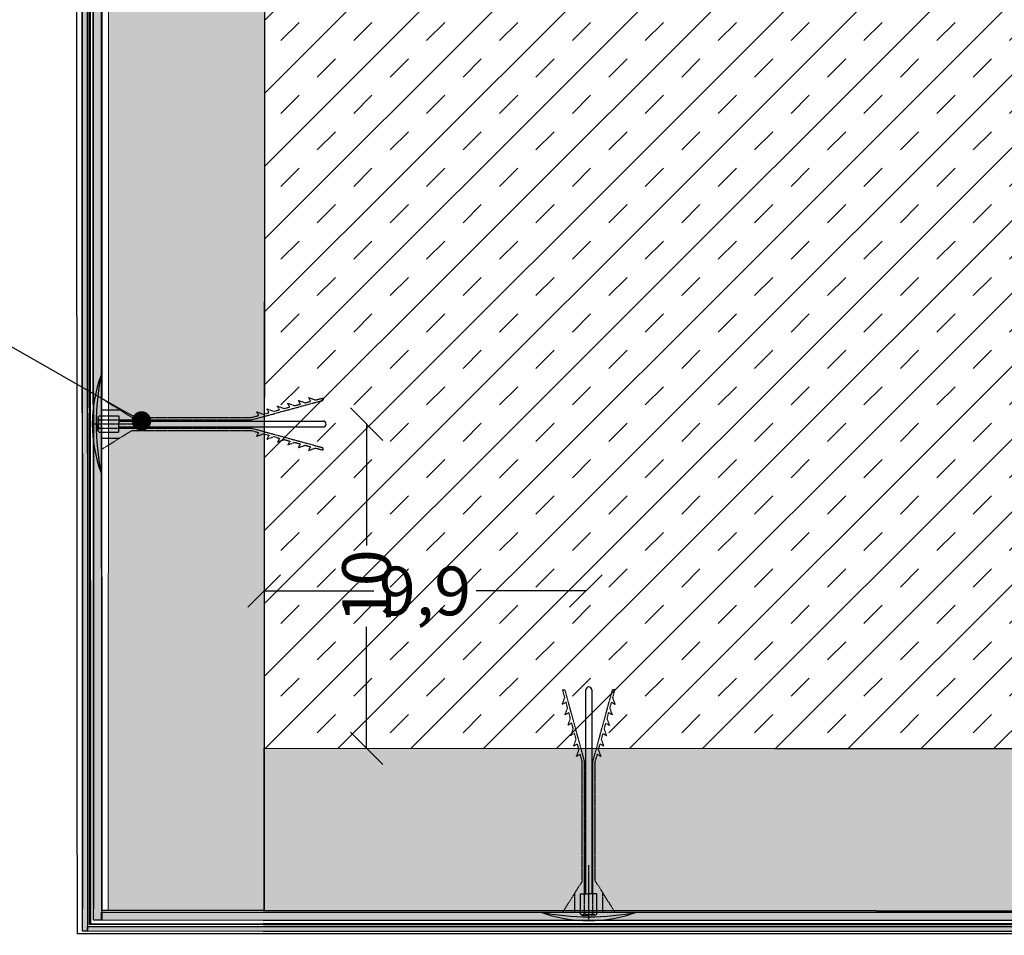
# Model space of a CAD drawing. Units: millimetres. Extents: x 366 to 6666, y 450 to 13815.
# Drawn here: x 834 to 1137, y 6649 to 6931 of the extents above; entities that cross this region are included whole.
import ezdxf
from ezdxf import colors
from ezdxf.entities.mleader import LeaderData, LeaderLine
from ezdxf.math import Vec2, Vec3

# ---------------------------------------------------------------- set-up
doc = ezdxf.new("R2010")
doc.units = ezdxf.units.MM
for name, pattern in [('DASHED2', [0.375, 0.25, -0.125]), ('KURZGESTRICHELT', [0.004, 0.002, -0.002]), ('VERDECKT', [0.007, 0.005, -0.002])]:
    doc.linetypes.add(name, pattern=pattern)
for name, color, linetype, lineweight in [('DLS_Dim', 254, 'Continuous', 0), ('DLS_Hatch', 252, 'Continuous', 0), ('DLS_Hatch_Mantolama', 252, 'Continuous', 0), ('DLS_Kesik', 151, 'DASHED2', 5), ('DLS_Multileader', 254, 'Continuous', 0), ('metınler', 7, 'Continuous', 20)]:
    doc.layers.add(name, color=color, linetype=linetype, lineweight=lineweight)
doc.layers.add('Dübel', color=7, linetype='Continuous')
doc.layers.add('LD_yalıtım', color=252, linetype='Continuous')
doc.styles.add('dim', font='simplex.shx', dxfattribs={"width": 0.7})
doc.styles.get("Standard").update_dxf_attribs({"font": 'arial.ttf'})
doc.dimstyles.new('1_5', dxfattribs={"dimtxt": 15, "dimasz": 10, "dimexe": 0, "dimexo": 0, "dimgap": 5, "dimtad": 0, "dimdec": 1, "dimlfac": 0.1, "dimzin": 11, "dimtxsty": 'dim', "dimblk": 'OBLIQUE', "dimcen": 0, "dimclrt": 256, "dimadec": 0, "dimazin": 0, "dimtfac": 1.25, "dimtdec": 1, "dimtix": 1, "dimtofl": 0, "dimtmove": 1, "dimatfit": 3, "dimldrblk": 'OBLIQUE', "dimfxl": 0, "dimfxlon": 1, "dimtolj": 1, "dimtzin": 0, "dimarcsym": 0})

# ---------------------------------------------------------------- blocks, each defined once
blk = doc.blocks.new('MD3')
at = {"layer": 'Dübel', "color": 1, "linetype": 'KURZGESTRICHELT'}
for p, q in [((4107.963, 779.803), (4107.01, 780.399)), ((4111.637, 779.729), (4113.85, 780.333)), ((4112.654, 780.08), (4112.83, 780.128)), ((4112.975, 780.168), (4113.151, 780.216)), ((4113.296, 780.256), (4113.473, 780.304)), ((4113.617, 780.343), (4113.85, 780.407)), ((4107.01, 780.036), (4107.59, 780.036)), ((4111.637, 779.803), (4111.867, 779.866)), ((4112.012, 779.905), (4112.188, 779.953)), ((4112.333, 779.993), (4112.509, 780.041)), ((4106.953, 779.729), (4111.637, 779.729)), ((4107.963, 779.803), (4111.637, 779.803)), ((4106.953, 779.477), (4111.637, 779.477)), ((4107.963, 779.403), (4107.01, 778.806)), ((4107.963, 779.403), (4111.637, 779.403)), ((4111.637, 779.477), (4113.85, 778.873)), ((4111.637, 779.403), (4111.867, 779.34)), ((4112.012, 779.301), (4112.188, 779.253)), ((4107.01, 779.17), (4107.59, 779.17)), ((4112.333, 779.213), (4112.509, 779.165)), ((4112.654, 779.125), (4112.83, 779.077)), ((4112.975, 779.038), (4113.151, 778.99)), ((4113.296, 778.95), (4113.473, 778.902)), ((4113.617, 778.863), (4113.85, 778.799))]:
    blk.add_line(p, q, dxfattribs=at)
at = {"layer": 'Dübel', "color": 251, "linetype": 'Continuous'}
for p, q in [((4106.913, 779.814), (4106.953, 779.853)), ((4106.913, 779.814), (4106.913, 779.603)), ((4106.953, 779.729), (4106.913, 779.814)), ((4106.913, 779.603), (4106.953, 779.729)), ((4106.913, 779.391), (4106.913, 779.603)), ((4106.953, 779.477), (4106.913, 779.603)), ((4107.563, 779.694), (4111.637, 779.694)), ((4111.637, 779.694), (4113.85, 779.694)), ((4106.913, 779.391), (4106.953, 779.477)), ((4106.954, 779.353), (4106.913, 779.391)), ((4111.637, 779.508), (4107.563, 779.508)), ((4113.85, 779.508), (4111.637, 779.508))]:
    blk.add_line(p, q, dxfattribs=at)
at = {"layer": 'Dübel', "color": 251, "linetype": 'KURZGESTRICHELT'}
for p, q in [((4106.954, 779.853), (4107.563, 779.853)), ((4106.741, 779.603), (4108.46, 779.603)), ((4106.954, 779.353), (4107.563, 779.353))]:
    blk.add_line(p, q, dxfattribs=at)
at = {"layer": 'Dübel', "color": 251, "linetype": 'VERDECKT'}
for p in [(4107.563, 779.853), (4107.563, 779.353)]:
    blk.add_line(p, (4107.563, 779.603), dxfattribs=at)
at = {"layer": 'Dübel', "color": 1, "linetype": 'KURZGESTRICHELT'}
for points in [[(4112.509, 780.041), (4112.441, 780.156), (4112.654, 780.08)], [(4112.83, 780.128), (4112.762, 780.244), (4112.975, 780.168)], [(4113.151, 780.216), (4113.083, 780.331), (4113.296, 780.256)], [(4113.473, 780.304), (4113.405, 780.419), (4113.617, 780.343)], [(4113.85, 780.407), (4113.85, 780.333)], [(4111.867, 779.866), (4111.799, 779.981), (4112.012, 779.905)], [(4112.188, 779.953), (4112.12, 780.069), (4112.333, 779.993)], [(4111.867, 779.34), (4111.799, 779.225), (4112.012, 779.301)], [(4112.188, 779.253), (4112.12, 779.137), (4112.333, 779.213)], [(4112.509, 779.165), (4112.441, 779.05), (4112.654, 779.125)], [(4112.83, 779.077), (4112.762, 778.962), (4112.975, 779.038)], [(4113.151, 778.99), (4113.083, 778.874), (4113.296, 778.95)], [(4113.473, 778.902), (4113.405, 778.787), (4113.617, 778.863)], [(4113.85, 778.799), (4113.85, 778.873)]]:
    blk.add_lwpolyline(points, dxfattribs=at)
at = {"layer": 'Dübel', "color": 251, "linetype": 'Continuous'}
blk.add_arc((4113.85, 779.601), 0.0932, 270, 90, dxfattribs=at)
at = {"layer": 'LD_yalıtım', "color": 1}
blk.add_line((4107.01, 781.103), (4107.01, 778.103), dxfattribs=at)
for centre, radius, start, end in [((4111.058, 779.603), 4.317, 159.6678, 200.3322), ((4114.435, 779.603), 7.575, 168.5788, 191.4212)]:
    blk.add_arc(centre, radius, start, end, dxfattribs=at)
blk = doc.blocks.new('_Dot')
at = {"color": 0, "linetype": 'ByBlock', "lineweight": -2}
blk.add_line((-0.5, 0), (-1, 0), dxfattribs=at)
at = {"color": 0, "linetype": 'ByBlock', "const_width": 0.5}
blk.add_lwpolyline([(-0.25, 0, 1), (0.25, 0, 1)], format="xyb", close=True, dxfattribs=at)
blk = doc.blocks.new('_Oblique')
at = {"color": 0, "linetype": 'ByBlock', "lineweight": -2}
blk.add_line((-0.5, -0.5), (0.5, 0.5), dxfattribs=at)
blk = doc.blocks.new('*D228')
at = {"layer": 'Defpoints', "color": 0, "transparency": 16777216}
for p in [(909.17, 6755.11), (909.17, 6724.68), (1008.25, 6724.64)]:
    blk.add_point(p, dxfattribs=at)
at = {"layer": 'DLS_Dim', "color": 0, "lineweight": -2, "transparency": 16777216}
for p, q in [((909.17, 6755.11), (942.96, 6755.11)), ((1008.25, 6755.11), (974.46, 6755.11))]:
    blk.add_line(p, q, dxfattribs=at)
at = {"layer": 'DLS_Dim', "color": 0, "lineweight": -2, "transparency": 16777216, "xscale": 10, "yscale": 10, "zscale": 10, "rotation": 180}
blk.add_blockref('_Oblique', (909.17, 6755.11), dxfattribs=at)
at = {"layer": 'DLS_Dim', "color": 0, "lineweight": -2, "transparency": 16777216, "xscale": 10, "yscale": 10, "zscale": 10}
blk.add_blockref('_Oblique', (1008.25, 6755.11), dxfattribs=at)
at = {"layer": 'DLS_Dim', "transparency": 16777216, "insert": (958.71, 6755.11), "char_height": 15, "attachment_point": 5, "style": 'dim'}
blk.add_mtext('\\A1;9,9', dxfattribs=at)
blk = doc.blocks.new('*D229')
at = {"layer": 'Defpoints', "color": 0, "transparency": 16777216}
for p in [(928.24, 6806.52), (928.18, 6706.64), (940.72, 6706.64)]:
    blk.add_point(p, dxfattribs=at)
at = {"layer": 'DLS_Dim', "color": 0, "lineweight": -2, "transparency": 16777216}
for p, q in [((940.72, 6806.52), (940.72, 6769.08)), ((940.72, 6706.64), (940.72, 6744.08))]:
    blk.add_line(p, q, dxfattribs=at)
at = {"layer": 'DLS_Dim', "color": 0, "lineweight": -2, "transparency": 16777216, "xscale": 10, "yscale": 10, "zscale": 10}
for p, rotation in [((940.72, 6806.52), 90), ((940.72, 6706.64), 270)]:
    blk.add_blockref('_Oblique', p, dxfattribs=dict(at, rotation=rotation))
at = {"layer": 'DLS_Dim', "transparency": 16777216, "insert": (940.72, 6756.58), "char_height": 15, "attachment_point": 5, "rotation": 90, "style": 'dim'}
blk.add_mtext('\\A1;10', dxfattribs=at)
blk = doc.blocks.new('*U237')
h = blk.add_hatch()
h.set_pattern_fill('HONEY', color=256, scale=1.5)
h.set_pattern_definition([(0, (-38056.2494, -8985.9758), (7.14375, 4.12444597), [4.7625, -9.525]), (120, (-38056.2494, -8985.9758), (-7.14375, 4.124446), [4.7625, -9.525]), (60, (-38056.2494, -8985.9758), (2e-08, 8.24889196), [-9.525, 4.7625])])
h.paths.add_polyline_path([(-48, -424.39), (0, -424.39), (0, 199.82), (-48, 199.82)])
blk.add_lwpolyline([(-48, -424.39), (0, -424.39), (0, 199.82), (-48, 199.82)], close=True)

msp = doc.modelspace()

# ---------------------------------------------------------------- hatches: boundary and pattern name
at = {"layer": 'DLS_Hatch'}
h = msp.add_hatch(dxfattribs=at)
h.set_pattern_fill('TRANS', color=256, scale=2.5, angle=45, style=0)
h.set_pattern_definition([(45, (639.286, 13732.849), (-11.22532, 11.22532), []), (45, (633.673, 13738.462), (-11.22532, 11.22532), [7.9375, -7.9375])])
h.paths.add_polyline_path([(909.16, 6706.65), (909.28, 6982.06), (1184.73, 6982.06), (1185.05, 6706.56)])
at = {"layer": 'LD_yalıtım'}
h = msp.add_hatch(color=254, dxfattribs=at)
h.dxf.hatch_style = 1
h.paths.add_polyline_path([(855.38, 7289.04), (855.62, 6652.33), (855.35, 6652.33), (855.11, 7289.04)])
h = msp.add_hatch(dxfattribs=at)
h.set_pattern_fill('HONEY', color=253)
h.set_pattern_definition([(0, (-35002.1422, -1100.3989), (4.7625, 2.74963064), [3.175, -6.35]), (120, (-35002.1422, -1100.3989), (-4.76249999, 2.74963066), [3.175, -6.35]), (60, (-35002.1422, -1100.3989), (1e-08, 5.4992613), [-6.35, 3.175])])
h.paths.add_polyline_path([(1851.63, 6656.08), (909.15, 6656.65), (909.15, 6706.65), (1851.63, 6706.08)])
h = msp.add_hatch(color=254, dxfattribs=at)
h.dxf.hatch_style = 1
h.paths.add_polyline_path([(855.59, 6652.6), (1851.58, 6652.56), (1851.58, 6652.29), (855.59, 6652.33)])
at = {"layer": 'metınler'}
h = msp.add_hatch(color=41, dxfattribs=at)
h.dxf.hatch_style = 1
h.paths.add_polyline_path([(853.25, 6650.23), (853.01, 7289.04), (854.51, 7289.04), (854.75, 6650.23)])
h = msp.add_hatch(color=253, dxfattribs=at)
h.dxf.hatch_style = 1
h.paths.add_polyline_path([(858.9, 7289.04), (859.14, 6653.63), (856.64, 6653.63), (856.4, 7289.04)])
h = msp.add_hatch(color=253, dxfattribs=at)
h.dxf.hatch_style = 1
h.paths.add_polyline_path([(859.11, 6656.13), (1851.52, 6656.08), (1851.52, 6653.58), (859.11, 6653.63)])
h = msp.add_hatch(color=41, dxfattribs=at)
h.dxf.hatch_style = 1
h.paths.add_polyline_path([(1851.58, 6650.19), (854.72, 6650.23), (854.72, 6651.73), (1851.58, 6651.69)])

# ---------------------------------------------------------------- linework, layer by layer
for points in [[(855.38, 7289.04), (855.62, 6652.33), (855.35, 6652.33), (855.11, 7289.04)], [(858.9, 7289.04), (859.14, 6653.63), (856.64, 6653.63), (856.4, 7289.04)], [(859.11, 6656.13), (1851.52, 6656.08), (1851.52, 6653.58), (859.11, 6653.63)], [(855.59, 6652.6), (1851.58, 6652.56), (1851.58, 6652.29), (855.59, 6652.33)]]:
    msp.add_lwpolyline(points, close=True)
at = {"layer": 'DLS_Hatch'}
msp.add_lwpolyline([(909.16, 6706.65), (909.28, 6982.06), (1184.73, 6982.06), (1185.05, 6706.56)], close=True, dxfattribs=at)
at = {"layer": 'DLS_Kesik', "ltscale": 50}
msp.add_line((909.28, 6720.1), (909.28, 7288.35), dxfattribs=at)
at = {"layer": 'LD_yalıtım'}
for p, q in [((853.01, 7289.04), (853.25, 6657.16)), ((854.51, 7289.04), (854.75, 6657.16)), ((856.4, 7289.04), (856.64, 6657.16)), ((908.9, 6653.65), (1851.52, 6653.58)), ((908.9, 6651.75), (1851.36, 6651.69)), ((908.9, 6650.25), (1851.36, 6650.19))]:
    msp.add_line(p, q, dxfattribs=at)
at = {"layer": 'LD_yalıtım', "color": 6}
for points in [[(851.41, 7289.04, 0.050747), (851.63, 7285.68, 0.09298), (851.57, 7279.95, -0.197106), (851.51, 7274.37, 0.000432), (851.53, 6649.46, 0.000433)], [(1240.49, 6648.99, -0.000925), (1851.58, 6649.21, -0.000004), (851.53, 6649.49, 0.000288)]]:
    msp.add_lwpolyline(points, format="xyb", dxfattribs=at)
at = {"layer": 'LD_yalıtım'}
for points in [[(853.25, 6650.23), (853.01, 7289.04), (854.51, 7289.04), (854.75, 6650.23)], [(1851.58, 6650.19), (854.72, 6650.23), (854.72, 6651.73), (1851.58, 6651.69)]]:
    msp.add_lwpolyline(points, close=True, dxfattribs=at)
for points in [[(855.11, 7289.04), (855.35, 6657.16)], [(855.62, 6657.16), (855.38, 7289.04)], [(1851.61, 6652.56), (908.9, 6652.62)], [(908.9, 6652.35), (1851.36, 6652.29)]]:
    msp.add_lwpolyline(points, dxfattribs=at)
at = {"layer": 'LD_yalıtım', "color": 0, "lineweight": -2}
for points in [[(856.4, 7289.04), (856.64, 6657.16)], [(859.14, 6656.66), (858.9, 7288.54)], [(1813.63, 6656.08), (908.9, 6656.15)], [(908.9, 6653.65), (1851.52, 6653.58)]]:
    msp.add_lwpolyline(points, dxfattribs=at)
at = {"layer": 'LD_yalıtım', "color": 253}
for points in [[(859.14, 6656.62), (859.4, 7289.03), (909.4, 7289.03), (909.14, 6656.62)], [(1851.63, 6656.08), (909.15, 6656.65), (909.15, 6706.65), (1851.63, 6706.08)]]:
    msp.add_lwpolyline(points, close=True, dxfattribs=at)

# ---------------------------------------------------------------- block references
at = {"layer": 'DLS_Hatch_Mantolama', "rotation": 359.9766121952007}
msp.add_blockref('*U237', (909.32, 7081.04), dxfattribs=at)
at = {"layer": 'LD_yalıtım', "xscale": 10, "yscale": 10, "zscale": 10}
msp.add_blockref('MD3', (-40211.19, -989.46), dxfattribs=at)
at = {"layer": 'LD_yalıtım', "xscale": 10, "yscale": 10, "zscale": 10, "rotation": 90}
msp.add_blockref('MD3', (8805.19, -34413.89), dxfattribs=at)

# ---------------------------------------------------------------- dimensions: what is measured, and where the dimension line sits
at = {"layer": 'DLS_Dim'}
dim = msp.add_linear_dim(base=(940.72, 6706.64), p1=(928.24, 6806.52), p2=(928.18, 6706.64), angle=90, dimstyle='1_5', dxfattribs=at)
dim.commit()
dim.dimension.update_dxf_attribs({"geometry": '*D229', "text_midpoint": (940.72, 6756.58)})
dim = msp.add_linear_dim(base=(909.17, 6755.11), p1=(1008.25, 6724.64), p2=(909.17, 6724.68), dimstyle='1_5', dxfattribs=at)
dim.commit()
dim.dimension.update_dxf_attribs({"geometry": '*D228', "text_midpoint": (958.71, 6755.11)})

# ---------------------------------------------------------------- leaders
at = {"layer": 'DLS_Multileader'}
ml = msp.add_multileader_mtext('Standard', dxfattribs=at)
ml.set_content('Plastik dübel', color=256)
ml.set_leader_properties(color=256)
ml.set_arrow_properties(name='DOT')
ml.build(insert=Vec2(0, 0))
ml.multileader.update_dxf_attribs({"dogleg_length": 20, "arrow_head_size": 6})
ctx = ml.context
ctx.base_point, ctx.char_height, ctx.arrow_head_size, ctx.landing_gap_size, ctx.plane_origin = Vec3(679.05, 6841.53), 12, 6, 10, Vec3(946.62, 6764.66)
ctx.text_align_type = 2
notes = []
notes.append((ctx, [(0, (1, 1, 0), (811.63, 6841.53), (-1, 0), 20, [(0, [(871.39, 6807.5)], 0, [])])]))
ctx.mtext.insert, ctx.mtext.alignment, ctx.mtext.flow_direction = Vec3(781.63, 6847.63), 3, 5
for ctx, leaders in notes:
    for number, flags, end, landing, length, lines in leaders:
        leader = LeaderData()
        leader.index, (leader.has_last_leader_line, leader.has_dogleg_vector, leader.attachment_direction) = number, flags
        leader.last_leader_point, leader.dogleg_vector, leader.dogleg_length = Vec3(end), Vec3(landing), length
        for number, points, colour, breaks in lines:
            line = LeaderLine()
            line.index, line.vertices, line.color, line.breaks = number, Vec3.list(points), colors.encode_raw_color(colour), breaks
            leader.lines.append(line)
        ctx.leaders.append(leader)

doc.saveas('drawing.dxf')
